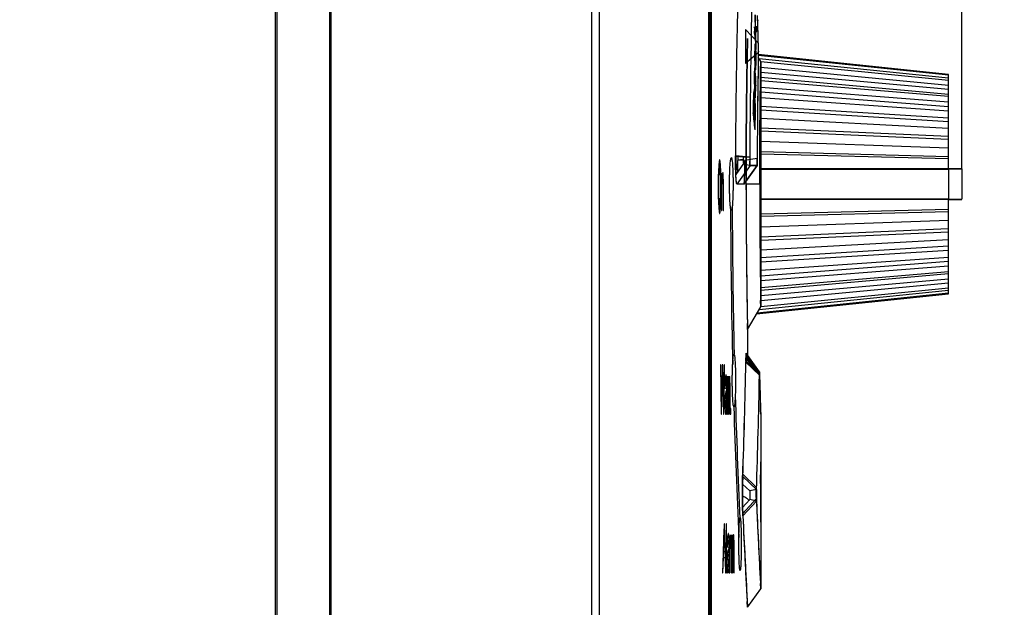
# Model space of a CAD drawing. Units: millimetres. Extents: x 0 to 841, y 0 to 594.
# Drawn here: x 367 to 386, y 182 to 193 of the extents above; entities that cross this region are included whole.
import ezdxf

# ---------------------------------------------------------------- set-up
doc = ezdxf.new("R2010")
doc.units = ezdxf.units.MM
doc.header["$LTSCALE"] = 46.255
doc.layers.get('0').update_dxf_attribs({"linetype": 'CONTINUOUS'})
for name, color, linetype in [('COSMETICS', 7, 'CONTINUOUS'), ('DRAFTS', 7, 'CONTINUOUS'), ('LAYERNOTE', 7, 'CONTINUOUS'), ('ROUNDS', 7, 'CONTINUOUS'), ('SURFACES', 7, 'CONTINUOUS')]:
    doc.layers.add(name, color=color, linetype=linetype)
doc.styles.get("Standard").update_dxf_attribs({"font": 'txt', "width": 0.8})
doc.dimstyles.new('DIMSTYLE_1', dxfattribs={"dimtxt": 3.5, "dimasz": 3.5, "dimexe": 0.18, "dimexo": 0.0625, "dimgap": 0.09, "dimtad": 1, "dimdsep": 46, "dimtxsty": 'STANDARD', "dimblk": '_FILLED', "dimblk1": '_FILLED', "dimblk2": '_FILLED', "dimcen": 0.09, "dimadec": 0, "dimazin": 0, "dimtol": 1, "dimtp": 0.01, "dimtm": 0.01, "dimtfac": 1, "dimtofl": 0, "dimtmove": 0, "dimatfit": 3, "dimldrblk": '_FILLED', "dimfxl": 1, "dimtolj": 1, "dimarcsym": 0})

# ---------------------------------------------------------------- blocks, each defined once
blk = doc.blocks.new('_FILLED')
at = {"color": 0, "linetype": 'BYBLOCK'}
blk.add_solid([(0, 0), (-1, 0.1429), (-1, -0.1429)], dxfattribs=at)
blk = doc.blocks.new('*D34')
at = {"color": 2, "linetype": 'CONTINUOUS'}
for p, q in [((263.932, 229.136), (423.116, 229.136)), ((422.116, 229.136), (422.116, 142.736)), ((422.116, 56.336), (422.116, 142.736)), ((374.24, 56.336), (423.116, 56.336))]:
    blk.add_line(p, q, dxfattribs=at)
at = {"color": 2, "linetype": 'CONTINUOUS', "xscale": 3.5, "yscale": 3.5, "zscale": 3.5}
for p, rotation in [((422.116, 229.136), 90), ((422.116, 56.336), 270)]:
    blk.add_blockref('_FILLED', p, dxfattribs=dict(at, rotation=rotation))
at = {"color": 2, "linetype": 'CONTINUOUS', "width": 0.8}
blk.add_text('345.6', height=3.5, rotation=90, dxfattribs=at).set_placement((421.241, 135.736))
blk = doc.blocks.new('*D36')
at = {"color": 2, "linetype": 'CONTINUOUS'}
for p, q in [((260.806, 228.988), (260.806, 251.545)), ((385.056, 190.221), (385.056, 251.545)), ((260.806, 250.545), (322.931, 250.545)), ((385.056, 250.545), (322.931, 250.545))]:
    blk.add_line(p, q, dxfattribs=at)
at = {"color": 2, "linetype": 'CONTINUOUS', "xscale": 3.5, "yscale": 3.5, "zscale": 3.5, "rotation": 180}
blk.add_blockref('_FILLED', (260.806, 250.545), dxfattribs=at)
at = {"color": 2, "linetype": 'CONTINUOUS', "xscale": 3.5, "yscale": 3.5, "zscale": 3.5}
blk.add_blockref('_FILLED', (385.056, 250.545), dxfattribs=at)
at = {"color": 2, "linetype": 'CONTINUOUS', "width": 0.8}
blk.add_text('248.5', height=3.5, dxfattribs=at).set_placement((315.931, 251.42))
blk = doc.blocks.new('*D37')
at = {"color": 2, "linetype": 'CONTINUOUS'}
for p, q in [((378.061, 216.386), (398.061, 216.386)), ((397.061, 216.386), (397.061, 153.886)), ((397.061, 91.386), (397.061, 153.886)), ((373.106, 91.386), (398.061, 91.386))]:
    blk.add_line(p, q, dxfattribs=at)
at = {"color": 2, "linetype": 'CONTINUOUS', "xscale": 3.5, "yscale": 3.5, "zscale": 3.5}
for p, rotation in [((397.061, 216.386), 90), ((397.061, 91.386), 270)]:
    blk.add_blockref('_FILLED', p, dxfattribs=dict(at, rotation=rotation))
at = {"color": 2, "linetype": 'CONTINUOUS', "width": 0.8}
blk.add_text('250', height=3.5, rotation=90, dxfattribs=at).set_placement((396.186, 149.686))
blk = doc.blocks.new('*D38')
at = {"color": 2, "linetype": 'CONTINUOUS'}
for p, q in [((378.061, 216.386), (410.88, 216.386)), ((409.88, 216.386), (409.88, 136.361)), ((409.88, 56.336), (409.88, 136.361)), ((374.377, 56.336), (410.88, 56.336))]:
    blk.add_line(p, q, dxfattribs=at)
at = {"color": 2, "linetype": 'CONTINUOUS', "xscale": 3.5, "yscale": 3.5, "zscale": 3.5}
for p, rotation in [((409.88, 216.386), 90), ((409.88, 56.336), 270)]:
    blk.add_blockref('_FILLED', p, dxfattribs=dict(at, rotation=rotation))
at = {"color": 2, "linetype": 'CONTINUOUS', "width": 0.8}
blk.add_text('320.1', height=3.5, rotation=90, dxfattribs=at).set_placement((409.005, 129.361))

msp = doc.modelspace()

# ---------------------------------------------------------------- linework, layer by layer
at = {"color": 7, "linetype": 'CONTINUOUS'}
for p, q in [((381.202, 192.914), (381.196, 193.124)), ((381.207, 192.71), (381.202, 192.914)), ((381.21, 192.607), (381.207, 192.71)), ((381.256, 192.255), (381.256, 187.619)), ((381.048, 190.446), (380.778, 190.469)), ((380.778, 190.456), (380.778, 190.469)), ((381.238, 190.419), (381.237, 190.285)), ((381.056, 190.286), (380.806, 189.936)), ((381.185, 190.286), (380.934, 189.936)), ((381.056, 190.286), (381.086, 190.286)), ((381.086, 190.286), (381.18, 190.286)), ((381.18, 190.286), (381.185, 190.286)), ((380.806, 189.936), (380.805, 189.936)), ((380.934, 189.936), (380.81, 189.936)), ((381.231, 186.322), (380.976, 186.568)), ((381.216, 186.363), (380.988, 186.63)), ((381.23, 186.366), (381.011, 186.622)), ((381.231, 186.341), (381.231, 186.322)), ((381.233, 186.366), (381.233, 186.367)), ((381.256, 185.59), (381.256, 185.586)), ((381.256, 185.589), (381.256, 182.287)), ((380.916, 184.408), (381.175, 184.163)), ((380.918, 183.666), (381.175, 183.94)), ((381.005, 181.948), (381.006, 181.936))]:
    msp.add_line(p, q, dxfattribs=at)
at = {"color": 9, "linetype": 'CONTINUOUS'}
msp.add_line((381.237, 189.936), (380.979, 189.936), dxfattribs=at)
at = {"color": 7, "linetype": 'CONTINUOUS'}
for centre, radius, start, end in [((520.737, 189.933), 139.96, 177.94319, 179.78083), ((521.261, 189.934), 140.214, 178.03682, 179.79085), ((521.595, 189.933), 140.407, 178.98702, 179.80189), ((236.245, 189.507), 144.76, 357.9813, 358.83641), ((389.073, 186.404), 8.098, 178.6028, 178.8404), ((236.235, 189.008), 145.021, 358.08523, 358.93876), ((393.784, 184.058), 12.873, 179.0728, 181.0426), ((387.785, 183.947), 6.874, 181.0242, 181.9932), ((385.255, 183.859), 4.342, 181.9929, 182.5457), ((521.47, 189.964), 140.693, 182.56567, 183.26607)]:
    msp.add_arc(centre, radius, start, end, dxfattribs=at)
for points, knots in [([(380.979, 189.936), (380.979, 190.026), (380.979, 190.206), (380.98, 190.558), (380.982, 190.978), (380.987, 191.447), (380.992, 191.857), (380.996, 192.154), (381, 192.353), (381.002, 192.487), (381.004, 192.605), (381.005, 192.658), (381.006, 192.692), (381.005, 192.659), (381.004, 192.606), (381.002, 192.489), (381, 192.355), (380.996, 192.155), (380.992, 191.857), (380.987, 191.446), (380.982, 190.976), (380.98, 190.486), (380.979, 190.156), (380.979, 189.998)], [0, 0, 0, 0, 0.049943, 0.099025, 0.194279, 0.281723, 0.35795, 0.420348, 0.445896, 0.467266, 0.496368, 0.503374, 0.505732, 0.507957, 0.514857, 0.54383, 0.565222, 0.59085, 0.653486, 0.729987, 0.817671, 0.912931, 1, 1, 1, 1]), ([(381.21, 192.416), (381.211, 192.426), (381.211, 192.447), (381.211, 192.48), (381.211, 192.514), (381.211, 192.548), (381.211, 192.578), (381.21, 192.598), (381.21, 192.607)], [0, 0, 0, 0, 0.158773, 0.334695, 0.515531, 0.692614, 0.857542, 1, 1, 1, 1]), ([(381.237, 189.936), (381.237, 190.087), (381.237, 190.384), (381.239, 190.815), (381.242, 191.211), (381.246, 191.557), (381.249, 191.807), (381.251, 191.975), (381.253, 192.088), (381.255, 192.188), (381.255, 192.233), (381.256, 192.261), (381.255, 192.234), (381.255, 192.21), (381.254, 192.15), (381.253, 192.075), (381.252, 191.977), (381.249, 191.809), (381.246, 191.557), (381.242, 191.211), (381.239, 190.814), (381.238, 190.499), (381.237, 190.32), (381.237, 190.285)], [0, 0, 0, 0, 0.105945, 0.207878, 0.301372, 0.382761, 0.449353, 0.476703, 0.499622, 0.530871, 0.538279, 0.54078, 0.543082, 0.55032, 0.563113, 0.58132, 0.604249, 0.6317, 0.698601, 0.780343, 0.874173, 0.976166, 1, 1, 1, 1]), ([(381.256, 192.256), (381.256, 192.256), (381.255, 192.234), (381.255, 192.21), (381.254, 192.15), (381.253, 192.076), (381.252, 191.977), (381.249, 191.809), (381.246, 191.557), (381.242, 191.211), (381.239, 190.824), (381.238, 190.554), (381.238, 190.419)], [0, 0, 0, 0, 0.005376, 0.022282, 0.05216, 0.094683, 0.148232, 0.212344, 0.36859, 0.5595, 0.778638, 1, 1, 1, 1]), ([(380.784, 190.12), (380.783, 190.141), (380.782, 190.184), (380.78, 190.251), (380.779, 190.322), (380.778, 190.391), (380.778, 190.435), (380.778, 190.456)], [0, 0, 0, 0, 0.183591, 0.386924, 0.599972, 0.819455, 1, 1, 1, 1]), ([(381.048, 190.446), (381.048, 190.433), (381.048, 190.408), (381.049, 190.373), (381.05, 190.346), (381.051, 190.326), (381.052, 190.311), (381.052, 190.3), (381.053, 190.293)], [0, 0, 0, 0, 0.24829, 0.481804, 0.69238, 0.786043, 0.87031, 1, 1, 1, 1]), ([(381.185, 190.286), (381.185, 190.287), (381.186, 190.291), (381.187, 190.299), (381.187, 190.312), (381.188, 190.336), (381.189, 190.372), (381.189, 190.402), (381.189, 190.419)], [0, 0, 0, 0, 0.030081, 0.09311, 0.190474, 0.315564, 0.624055, 1, 1, 1, 1]), ([(381.053, 190.293), (381.054, 190.292), (381.054, 190.289), (381.055, 190.286), (381.056, 190.286)], [0, 0, 0, 0, 0.668568, 1, 1, 1, 1]), ([(380.805, 189.936), (380.803, 189.936), (380.8, 189.945), (380.798, 189.954), (380.796, 189.969), (380.793, 189.989), (380.79, 190.022), (380.787, 190.067), (380.785, 190.101), (380.784, 190.12), (380.784, 190.12)], [0, 0, 0, 0, 0.031725, 0.116958, 0.180255, 0.257531, 0.453091, 0.699372, 0.992982, 1, 1, 1, 1]), ([(380.979, 189.936), (380.979, 189.757), (380.98, 189.406), (380.982, 188.896), (380.987, 188.426), (380.992, 188.016), (380.996, 187.718), (381, 187.518), (381.002, 187.384), (381.004, 187.266), (381.005, 187.213), (381.006, 187.186), (381.006, 187.186)], [0, 0, 0, 0, 0.195021, 0.383114, 0.556134, 0.707159, 0.830855, 0.881508, 0.923876, 0.98155, 0.99541, 1, 1, 1, 1]), ([(381.237, 189.936), (381.237, 189.785), (381.237, 189.488), (381.239, 189.058), (381.242, 188.662), (381.246, 188.316), (381.249, 188.065), (381.251, 187.897), (381.253, 187.783), (381.255, 187.683), (381.255, 187.638), (381.256, 187.616), (381.256, 187.616)], [0, 0, 0, 0, 0.195034, 0.383256, 0.556293, 0.707139, 0.830627, 0.881348, 0.92385, 0.981773, 0.995473, 1, 1, 1, 1]), ([(380.983, 186.717), (380.982, 186.718), (380.982, 186.711), (380.981, 186.706), (380.98, 186.697), (380.98, 186.688), (380.979, 186.675), (380.978, 186.656), (380.977, 186.63), (380.977, 186.611), (380.977, 186.601)], [0, 0, 0, 0, 0.027652, 0.09215, 0.182803, 0.254408, 0.334044, 0.517988, 0.740075, 1, 1, 1, 1]), ([(380.988, 186.63), (380.988, 186.638), (380.987, 186.652), (380.987, 186.672), (380.986, 186.687), (380.985, 186.699), (380.984, 186.708), (380.984, 186.713), (380.983, 186.717), (380.983, 186.717)], [0, 0, 0, 0, 0.266925, 0.490363, 0.670048, 0.807948, 0.906645, 0.968929, 1, 1, 1, 1]), ([(381.233, 186.367), (381.233, 186.367), (381.232, 186.366), (381.232, 186.363), (381.232, 186.356), (381.232, 186.348), (381.231, 186.342), (381.231, 186.341)], [0, 0, 0, 0, 0.024954, 0.129875, 0.309461, 0.876906, 1, 1, 1, 1]), ([(381.234, 186.341), (381.234, 186.344), (381.234, 186.35), (381.234, 186.357), (381.234, 186.362), (381.233, 186.364), (381.233, 186.366)], [0, 0, 0, 0, 0.368487, 0.65777, 0.867657, 1, 1, 1, 1]), ([(381.256, 185.59), (381.256, 185.587), (381.256, 185.579), (381.252, 185.719), (381.248, 185.844), (381.241, 186.086), (381.237, 186.245), (381.235, 186.322)], [0, 0, 0, 0, 0.019776, 0.10677, 0.352731, 0.688187, 1, 1, 1, 1]), ([(380.916, 184.408), (380.915, 184.391), (380.914, 184.355), (380.913, 184.308), (380.913, 184.278), (380.912, 184.266)], [0, 0, 0, 0, 0.353285, 0.760966, 1, 1, 1, 1]), ([(381.175, 184.163), (381.175, 184.152), (381.174, 184.13), (381.174, 184.095), (381.173, 184.057), (381.174, 184.018), (381.174, 183.978), (381.175, 183.953), (381.175, 183.94)], [0, 0, 0, 0, 0.138204, 0.297927, 0.470695, 0.651783, 0.831688, 1, 1, 1, 1]), ([(381.175, 183.94), (381.183, 183.753), (381.196, 183.468), (381.214, 183.101), (381.23, 182.766), (381.24, 182.573), (381.256, 182.287), (381.256, 182.286), (381.256, 182.286)], [0, 0, 0, 0, 0.339091, 0.512112, 0.672851, 0.91414, 0.998285, 1, 1, 1, 1])]:
    msp.add_open_spline(points, degree=3, knots=knots, dxfattribs=at)
msp.add_open_spline([(381.233, 186.388), (381.233, 186.39), (381.234, 186.377), (381.234, 186.367)], degree=3, dxfattribs=at)
at = {"layer": 'COSMETICS', "color": 40, "linetype": 'CONTINUOUS'}
for p, q in [((381.198, 193.043), (381.198, 193.03)), ((381.21, 192.607), (381.21, 192.581)), ((381.211, 192.448), (381.21, 192.416)), ((381.21, 192.416), (381.204, 192.003)), ((381.204, 192.003), (381.202, 191.859)), ((381.2, 191.714), (381.198, 191.57)), ((381.202, 191.859), (381.2, 191.714)), ((381.198, 191.57), (381.196, 191.427)), ((381.196, 191.427), (381.195, 191.298)), ((381.194, 191.171), (381.192, 190.945)), ((381.195, 191.298), (381.194, 191.171)), ((381.192, 190.945), (381.191, 190.765)), ((381.191, 190.765), (381.189, 190.419)), ((380.478, 190.393), (380.471, 190.366)), ((380.482, 190.393), (380.478, 190.393)), ((380.489, 190.366), (380.482, 190.393)), ((380.778, 190.456), (380.778, 190.469)), ((381.189, 190.419), (381.189, 190.368)), ((381.237, 190.388), (381.238, 190.477)), ((381.237, 190.208), (381.237, 190.388)), ((380.462, 190.287), (380.456, 190.18)), ((380.471, 190.366), (380.462, 190.287)), ((380.469, 190.233), (380.463, 190.154)), ((380.478, 190.287), (380.469, 190.233)), ((380.482, 190.287), (380.478, 190.287)), ((380.491, 190.233), (380.482, 190.287)), ((380.498, 190.287), (380.489, 190.366)), ((380.496, 190.154), (380.491, 190.233)), ((380.503, 190.18), (380.498, 190.287)), ((381.185, 190.286), (381.06, 190.286)), ((381.189, 190.368), (381.188, 190.327)), ((381.237, 189.936), (381.237, 190.208)), ((380.452, 190.074), (380.45, 189.914)), ((380.456, 190.18), (380.452, 190.074)), ((380.46, 190.047), (380.458, 189.941)), ((380.463, 190.154), (380.46, 190.047)), ((380.5, 190.047), (380.496, 190.154)), ((380.501, 189.941), (380.5, 190.047)), ((380.507, 190.074), (380.503, 190.18)), ((380.508, 189.914), (380.507, 190.074)), ((380.522, 190.127), (380.515, 190.127)), ((380.515, 190.127), (380.515, 189.436)), ((380.522, 190.021), (380.522, 190.127)), ((380.528, 190.1), (380.522, 190.021)), ((380.526, 189.967), (380.533, 190.047)), ((380.531, 190.127), (380.528, 190.1)), ((380.536, 190.154), (380.531, 190.127)), ((380.533, 190.047), (380.54, 190.047)), ((380.543, 190.127), (380.536, 190.154)), ((380.54, 190.047), (380.545, 189.967)), ((380.548, 190.074), (380.543, 190.127)), ((380.551, 189.994), (380.548, 190.074)), ((380.45, 189.914), (380.45, 189.861)), ((380.45, 189.861), (380.452, 189.701)), ((380.458, 189.941), (380.458, 189.834)), ((380.458, 189.834), (380.46, 189.728)), ((380.5, 189.728), (380.501, 189.834)), ((380.501, 189.834), (380.501, 189.941)), ((380.507, 189.701), (380.508, 189.861)), ((380.508, 189.861), (380.508, 189.914)), ((380.522, 189.888), (380.526, 189.967)), ((380.522, 189.436), (380.522, 189.888)), ((380.545, 189.967), (380.545, 189.436)), ((380.551, 189.436), (380.551, 189.994)), ((380.806, 189.936), (380.805, 189.936)), ((380.934, 189.936), (380.81, 189.936)), ((380.936, 189.937), (380.934, 189.936)), ((380.979, 189.827), (380.979, 189.998)), ((380.452, 189.701), (380.456, 189.595)), ((380.46, 189.728), (380.463, 189.622)), ((380.496, 189.622), (380.5, 189.728)), ((380.503, 189.595), (380.507, 189.701)), ((380.456, 189.595), (380.462, 189.489)), ((380.462, 189.489), (380.471, 189.409)), ((380.463, 189.622), (380.469, 189.542)), ((380.469, 189.542), (380.473, 189.515)), ((380.473, 189.515), (380.478, 189.489)), ((380.478, 189.489), (380.482, 189.489)), ((380.482, 189.489), (380.487, 189.515)), ((380.487, 189.515), (380.491, 189.542)), ((380.489, 189.409), (380.498, 189.489)), ((380.491, 189.542), (380.496, 189.622)), ((380.498, 189.489), (380.503, 189.595)), ((380.471, 189.409), (380.478, 189.382)), ((380.478, 189.382), (380.482, 189.382)), ((380.482, 189.382), (380.489, 189.409)), ((380.515, 189.436), (380.522, 189.436)), ((380.545, 189.436), (380.551, 189.436)), ((381.256, 187.616), (381.254, 187.738)), ((381.006, 187.186), (381.004, 187.303)), ((380.5, 186.516), (380.492, 186.516)), ((380.492, 186.516), (380.51, 185.586)), ((380.514, 185.719), (380.5, 186.516)), ((380.529, 186.516), (380.514, 185.719)), ((380.538, 186.516), (380.529, 186.516)), ((380.555, 185.719), (380.538, 186.516)), ((380.566, 186.516), (380.555, 185.719)), ((380.556, 185.586), (380.573, 186.516)), ((380.573, 186.516), (380.566, 186.516)), ((380.976, 186.568), (380.977, 186.602)), ((380.977, 186.602), (380.978, 186.632)), ((380.978, 186.632), (380.978, 186.658)), ((380.517, 185.586), (380.534, 186.41)), ((380.534, 186.41), (380.55, 185.586)), ((380.591, 186.304), (380.588, 186.277)), ((380.597, 186.33), (380.591, 186.304)), ((380.602, 186.33), (380.597, 186.33)), ((380.607, 186.304), (380.602, 186.33)), ((380.612, 186.224), (380.607, 186.304)), ((380.633, 186.304), (380.629, 186.277)), ((380.641, 186.25), (380.633, 186.304)), ((380.663, 186.304), (380.659, 186.277)), ((380.669, 186.277), (380.663, 186.304)), ((381.231, 186.322), (381.232, 186.345)), ((381.234, 186.362), (381.233, 186.381)), ((381.234, 186.341), (381.24, 186.134)), ((380.583, 186.197), (380.58, 186.091)), ((380.588, 186.277), (380.583, 186.197)), ((380.586, 186.064), (380.591, 186.171)), ((380.591, 186.171), (380.597, 186.197)), ((380.597, 186.197), (380.602, 186.197)), ((380.602, 186.197), (380.605, 186.171)), ((380.605, 186.171), (380.607, 186.064)), ((380.613, 186.144), (380.612, 186.224)), ((380.613, 185.692), (380.613, 186.144)), ((380.624, 186.277), (380.619, 186.277)), ((380.619, 186.277), (380.619, 185.586)), ((380.624, 186.197), (380.624, 186.277)), ((380.629, 186.277), (380.624, 186.197)), ((380.626, 185.958), (380.627, 186.117)), ((380.627, 186.117), (380.63, 186.171)), ((380.63, 186.171), (380.633, 186.197)), ((380.633, 186.197), (380.638, 186.144)), ((380.638, 186.144), (380.641, 186.25)), ((380.651, 186.277), (380.645, 186.277)), ((380.645, 186.277), (380.645, 185.586)), ((380.651, 186.171), (380.651, 186.277)), ((380.656, 186.25), (380.651, 186.171)), ((380.651, 186.038), (380.654, 186.117)), ((380.654, 186.117), (380.66, 186.197)), ((380.659, 186.277), (380.656, 186.25)), ((380.66, 186.197), (380.666, 186.197)), ((380.666, 186.197), (380.67, 186.117)), ((380.673, 186.224), (380.669, 186.277)), ((380.67, 186.117), (380.67, 185.586)), ((380.676, 186.144), (380.673, 186.224)), ((380.676, 185.586), (380.676, 186.144)), ((381.24, 186.134), (381.245, 185.943)), ((380.58, 186.091), (380.586, 186.064)), ((380.583, 185.931), (380.58, 185.878)), ((380.588, 185.984), (380.583, 185.931)), ((380.594, 186.011), (380.588, 185.984)), ((380.607, 186.038), (380.594, 186.011)), ((380.594, 185.905), (380.607, 185.931)), ((380.607, 186.064), (380.607, 186.038)), ((380.607, 185.931), (380.607, 185.905)), ((380.626, 185.586), (380.626, 185.958)), ((380.651, 185.586), (380.651, 186.038)), ((381.245, 185.943), (381.254, 185.659)), ((380.58, 185.878), (380.578, 185.798)), ((380.578, 185.798), (380.58, 185.719)), ((380.584, 185.798), (380.586, 185.851)), ((380.586, 185.719), (380.584, 185.798)), ((380.586, 185.851), (380.589, 185.878)), ((380.589, 185.878), (380.594, 185.905)), ((380.605, 185.798), (380.601, 185.719)), ((380.607, 185.905), (380.605, 185.798)), ((380.51, 185.586), (380.517, 185.586)), ((380.55, 185.586), (380.556, 185.586)), ((380.58, 185.719), (380.583, 185.639)), ((380.583, 185.639), (380.588, 185.586)), ((380.593, 185.692), (380.586, 185.719)), ((380.588, 185.586), (380.593, 185.586)), ((380.601, 185.719), (380.593, 185.692)), ((380.593, 185.586), (380.601, 185.612)), ((380.601, 185.612), (380.607, 185.665)), ((380.607, 185.665), (380.608, 185.586)), ((380.608, 185.586), (380.615, 185.586)), ((380.615, 185.586), (380.613, 185.692)), ((380.619, 185.586), (380.626, 185.586)), ((380.645, 185.586), (380.651, 185.586)), ((380.67, 185.586), (380.676, 185.586)), ((380.689, 185.692), (380.683, 185.692)), ((380.683, 185.692), (380.683, 185.586)), ((380.683, 185.586), (380.689, 185.586)), ((380.689, 185.586), (380.689, 185.692)), ((381.254, 185.659), (381.256, 185.586)), ((380.912, 184.266), (380.913, 184.299)), ((380.913, 184.299), (380.914, 184.358)), ((380.914, 184.358), (380.916, 184.408)), ((380.914, 183.786), (380.913, 183.824)), ((380.916, 183.721), (380.914, 183.786)), ((380.918, 183.666), (380.916, 183.721)), ((380.562, 183.516), (380.533, 182.586)), ((380.571, 183.516), (380.562, 183.516)), ((380.597, 182.586), (380.571, 183.516)), ((380.611, 183.516), (380.603, 183.516)), ((380.603, 183.516), (380.603, 182.586)), ((380.611, 182.586), (380.611, 183.516)), ((380.554, 182.984), (380.566, 183.41)), ((380.566, 183.41), (380.577, 182.984)), ((380.64, 183.33), (380.632, 183.304)), ((380.645, 183.33), (380.64, 183.33)), ((380.651, 183.304), (380.645, 183.33)), ((380.622, 183.197), (380.619, 183.091)), ((380.628, 183.277), (380.622, 183.197)), ((380.626, 183.064), (380.632, 183.171)), ((380.632, 183.304), (380.628, 183.277)), ((380.632, 183.171), (380.64, 183.197)), ((380.64, 183.197), (380.645, 183.197)), ((380.645, 183.197), (380.649, 183.171)), ((380.649, 183.171), (380.651, 183.064)), ((380.656, 183.224), (380.651, 183.304)), ((380.658, 183.144), (380.656, 183.224)), ((380.658, 182.692), (380.658, 183.144)), ((380.671, 183.277), (380.666, 183.277)), ((380.666, 183.277), (380.666, 182.586)), ((380.671, 183.197), (380.671, 183.277)), ((380.676, 183.277), (380.671, 183.197)), ((380.675, 183.117), (380.678, 183.171)), ((380.682, 183.304), (380.676, 183.277)), ((380.678, 183.171), (380.682, 183.197)), ((380.691, 183.25), (380.682, 183.304)), ((380.682, 183.197), (380.687, 183.144)), ((380.687, 183.144), (380.691, 183.25)), ((380.703, 183.277), (380.696, 183.277)), ((380.696, 183.277), (380.696, 182.586)), ((380.703, 183.197), (380.703, 183.277)), ((380.708, 183.277), (380.703, 183.197)), ((380.704, 183.091), (380.708, 183.171)), ((380.715, 183.304), (380.708, 183.277)), ((380.708, 183.171), (380.713, 183.197)), ((380.713, 183.197), (380.718, 183.171)), ((380.721, 183.277), (380.715, 183.304)), ((380.718, 183.171), (380.72, 183.144)), ((380.72, 183.144), (380.721, 183.038)), ((380.726, 183.171), (380.721, 183.277)), ((380.728, 183.224), (380.726, 183.171)), ((380.731, 183.277), (380.728, 183.224)), ((380.728, 183.064), (380.731, 183.144)), ((380.738, 183.304), (380.731, 183.277)), ((380.731, 183.144), (380.734, 183.197)), ((380.734, 183.197), (380.739, 183.197)), ((380.744, 183.304), (380.738, 183.304)), ((380.739, 183.197), (380.742, 183.171)), ((380.742, 183.171), (380.746, 183.117)), ((380.749, 183.25), (380.744, 183.304)), ((380.752, 183.171), (380.749, 183.25)), ((380.752, 182.586), (380.752, 183.171)), ((380.577, 182.984), (380.554, 182.984)), ((380.619, 183.091), (380.626, 183.064)), ((380.628, 182.984), (380.622, 182.931)), ((380.636, 183.011), (380.628, 182.984)), ((380.651, 183.038), (380.636, 183.011)), ((380.651, 183.064), (380.651, 183.038)), ((380.673, 182.958), (380.675, 183.117)), ((380.673, 182.586), (380.673, 182.958)), ((380.703, 182.958), (380.704, 183.091)), ((380.703, 182.586), (380.703, 182.958)), ((380.721, 183.038), (380.721, 182.586)), ((380.728, 182.586), (380.728, 183.064)), ((380.746, 183.117), (380.746, 182.586)), ((380.541, 182.586), (380.55, 182.878)), ((380.55, 182.878), (380.581, 182.878)), ((380.581, 182.878), (380.589, 182.586)), ((380.619, 182.878), (380.617, 182.798)), ((380.617, 182.798), (380.619, 182.719)), ((380.622, 182.931), (380.619, 182.878)), ((380.624, 182.798), (380.626, 182.851)), ((380.626, 182.719), (380.624, 182.798)), ((380.626, 182.851), (380.63, 182.878)), ((380.63, 182.878), (380.636, 182.905)), ((380.636, 182.905), (380.651, 182.931)), ((380.649, 182.798), (380.643, 182.719)), ((380.651, 182.905), (380.649, 182.798)), ((380.651, 182.931), (380.651, 182.905)), ((380.533, 182.586), (380.541, 182.586)), ((380.589, 182.586), (380.597, 182.586)), ((380.603, 182.586), (380.611, 182.586)), ((380.619, 182.719), (380.622, 182.639)), ((380.622, 182.639), (380.628, 182.586)), ((380.634, 182.692), (380.626, 182.719)), ((380.628, 182.586), (380.634, 182.586)), ((380.643, 182.719), (380.634, 182.692)), ((380.634, 182.586), (380.643, 182.612)), ((380.643, 182.612), (380.651, 182.665)), ((380.651, 182.665), (380.653, 182.586)), ((380.653, 182.586), (380.66, 182.586)), ((380.66, 182.586), (380.658, 182.692)), ((380.666, 182.586), (380.673, 182.586)), ((380.696, 182.586), (380.703, 182.586)), ((380.721, 182.586), (380.728, 182.586)), ((380.746, 182.586), (380.752, 182.586)), ((381.256, 182.286), (381.25, 182.388)), ((381.006, 181.936), (381, 182.043))]:
    msp.add_line(p, q, dxfattribs=at)
at = {"layer": 'COSMETICS', "color": 7, "linetype": 'CONTINUOUS'}
msp.add_line((381.006, 187.186), (381.006, 186.609), dxfattribs=at)
at = {"layer": 'COSMETICS', "color": 40, "linetype": 'CONTINUOUS'}
for centre, radius, start, end in [((520.737, 189.933), 139.96, 177.94315, 179.7808), ((521.261, 189.934), 140.214, 178.03681, 179.79084), ((241.006, 189.016), 140.25, 1.46714, 1.64), ((376.271, 192.505), 4.94, 0.103, 0.8781), ((375.539, 192.501), 5.672, 359.4614, 0.1351), ((521.496, 189.935), 140.26, 179.10068, 179.77882), ((389.318, 190.435), 8.54, 179.8618, 180.7726), ((383.663, 190.435), 2.615, 179.774, 181.2751), ((521.014, 189.936), 140.035, 180.04465, 181.07735), ((521.506, 189.936), 140.269, 180.00007, 180.89768), ((520.436, 189.936), 139.752, 180.18006, 181.39753), ((520.494, 189.936), 139.778, 180.1752, 181.31934), ((236.24, 189.508), 144.766, 357.98132, 358.83639), ((236.231, 189.008), 145.025, 358.08524, 358.93874), ((520.98, 189.949), 140.263, 181.63955, 182.58847), ((520.976, 189.951), 140.293, 181.72653, 182.73593), ((393.805, 184.058), 12.894, 179.0746, 181.042), ((522.067, 189.967), 141.021, 182.4494, 183.08084), ((521.621, 189.971), 140.844, 182.56604, 183.22688)]:
    msp.add_arc(centre, radius, start, end, dxfattribs=at)
for points, knots in [([(380.666, 189.936), (380.666, 189.962), (380.666, 190.014), (380.667, 190.089), (380.67, 190.163), (380.672, 190.23), (380.676, 190.29), (380.68, 190.341), (380.685, 190.383), (380.691, 190.423), (380.7, 190.444), (380.71, 190.419), (380.718, 190.358), (380.723, 190.29), (380.726, 190.23), (380.729, 190.162), (380.731, 190.089), (380.732, 190.014), (380.732, 189.962), (380.732, 189.936)], [0, 0, 0, 0, 0.05, 0.1, 0.15, 0.2, 0.25, 0.3, 0.35, 0.4, 0.5, 0.6, 0.7, 0.75, 0.8, 0.85, 0.9, 0.95, 1, 1, 1, 1]), ([(380.784, 190.12), (380.784, 190.138), (380.782, 190.184), (380.78, 190.252), (380.779, 190.302), (380.779, 190.32)], [0, 0, 0, 0, 0.300786, 0.756743, 1, 1, 1, 1]), ([(381.056, 190.286), (381.055, 190.286), (381.054, 190.288), (381.053, 190.297), (381.051, 190.312), (381.05, 190.332), (381.049, 190.355), (381.049, 190.37), (381.049, 190.377)], [0, 0, 0, 0, 0.175, 0.35, 0.525, 0.7, 0.875, 1, 1, 1, 1]), ([(381.186, 190.298), (381.186, 190.297), (381.186, 190.293), (381.185, 190.287), (381.185, 190.286), (381.185, 190.286)], [0, 0, 0, 0, 0.101835, 0.550917, 1, 1, 1, 1]), ([(381.188, 190.327), (381.188, 190.326), (381.188, 190.319), (381.187, 190.308), (381.187, 190.301), (381.186, 190.298)], [0, 0, 0, 0, 0.100612, 0.607813, 1, 1, 1, 1]), ([(380.798, 189.956), (380.797, 189.962), (380.794, 189.98), (380.79, 190.024), (380.787, 190.077), (380.785, 190.111), (380.784, 190.12)], [0, 0, 0, 0, 0.206347, 0.545469, 0.884591, 1, 1, 1, 1]), ([(380.732, 189.936), (380.732, 189.909), (380.732, 189.857), (380.731, 189.782), (380.729, 189.708), (380.726, 189.641), (380.723, 189.581), (380.719, 189.53), (380.715, 189.488), (380.709, 189.448), (380.7, 189.427), (380.689, 189.452), (380.681, 189.513), (380.676, 189.581), (380.672, 189.641), (380.67, 189.709), (380.667, 189.782), (380.666, 189.857), (380.666, 189.909), (380.666, 189.936)], [0, 0, 0, 0, 0.05, 0.1, 0.15, 0.2, 0.25, 0.3, 0.35, 0.4, 0.5, 0.6, 0.7, 0.75, 0.8, 0.85, 0.9, 0.95, 1, 1, 1, 1]), ([(380.805, 189.936), (380.804, 189.936), (380.801, 189.941), (380.799, 189.952), (380.798, 189.956)], [0, 0, 0, 0, 0.699146, 1, 1, 1, 1]), ([(380.718, 186.222), (380.718, 186.249), (380.718, 186.3), (380.72, 186.376), (380.721, 186.449), (380.724, 186.517), (380.727, 186.576), (380.731, 186.628), (380.735, 186.669), (380.741, 186.71), (380.749, 186.73), (380.759, 186.705), (380.766, 186.645), (380.77, 186.577), (380.773, 186.516), (380.776, 186.449), (380.777, 186.376), (380.778, 186.3), (380.779, 186.249), (380.779, 186.222)], [0, 0, 0, 0, 0.05, 0.1, 0.15, 0.2, 0.25, 0.3, 0.35, 0.4, 0.5, 0.6, 0.7, 0.75, 0.8, 0.85, 0.9, 0.95, 1, 1, 1, 1]), ([(380.978, 186.658), (380.979, 186.662), (380.979, 186.678), (380.98, 186.701), (380.982, 186.714), (380.982, 186.716), (380.983, 186.717)], [0, 0, 0, 0, 0.102344, 0.492502, 0.88266, 1, 1, 1, 1]), ([(380.983, 186.717), (380.983, 186.718), (380.984, 186.717), (380.985, 186.704), (380.987, 186.675), (380.987, 186.647), (380.988, 186.63)], [0, 0, 0, 0, 0.189025, 0.45935, 0.729675, 1, 1, 1, 1]), ([(381.233, 186.381), (381.233, 186.384), (381.233, 186.388), (381.232, 186.389), (381.232, 186.389)], [0, 0, 0, 0, 0.521054, 1, 1, 1, 1]), ([(381.232, 186.345), (381.232, 186.351), (381.232, 186.36), (381.233, 186.366), (381.233, 186.367), (381.233, 186.367)], [0, 0, 0, 0, 0.423503, 0.852086, 1, 1, 1, 1]), ([(380.779, 186.222), (380.779, 186.195), (380.778, 186.144), (380.777, 186.068), (380.776, 185.995), (380.773, 185.927), (380.77, 185.868), (380.767, 185.816), (380.763, 185.775), (380.757, 185.734), (380.749, 185.714), (380.74, 185.739), (380.732, 185.799), (380.727, 185.868), (380.724, 185.928), (380.721, 185.995), (380.72, 186.068), (380.718, 186.144), (380.718, 186.195), (380.718, 186.222)], [0, 0, 0, 0, 0.05, 0.1, 0.15, 0.2, 0.25, 0.3, 0.35, 0.4, 0.5, 0.6, 0.7, 0.75, 0.8, 0.85, 0.9, 0.95, 1, 1, 1, 1]), ([(380.842, 183.133), (380.842, 183.16), (380.842, 183.212), (380.843, 183.287), (380.845, 183.361), (380.847, 183.428), (380.849, 183.488), (380.852, 183.539), (380.855, 183.581), (380.86, 183.621), (380.865, 183.642), (380.872, 183.617), (380.878, 183.556), (380.881, 183.488), (380.883, 183.428), (380.885, 183.36), (380.886, 183.287), (380.887, 183.212), (380.887, 183.16), (380.887, 183.133)], [0, 0, 0, 0, 0.05, 0.1, 0.15, 0.2, 0.25, 0.3, 0.35, 0.4, 0.5, 0.6, 0.7, 0.75, 0.8, 0.85, 0.9, 0.95, 1, 1, 1, 1]), ([(380.887, 183.133), (380.887, 183.107), (380.887, 183.055), (380.886, 182.979), (380.885, 182.906), (380.883, 182.839), (380.881, 182.779), (380.878, 182.728), (380.876, 182.686), (380.871, 182.646), (380.866, 182.625), (380.858, 182.65), (380.853, 182.71), (380.849, 182.779), (380.847, 182.839), (380.845, 182.906), (380.843, 182.979), (380.842, 183.055), (380.842, 183.107), (380.842, 183.133)], [0, 0, 0, 0, 0.05, 0.1, 0.15, 0.2, 0.25, 0.3, 0.35, 0.4, 0.5, 0.6, 0.7, 0.75, 0.8, 0.85, 0.9, 0.95, 1, 1, 1, 1])]:
    msp.add_open_spline(points, degree=3, knots=knots, dxfattribs=at)
msp.add_open_spline([(381.175, 183.94), (381.175, 183.947), (381.175, 183.962), (381.174, 183.988), (381.174, 184.017), (381.173, 184.048), (381.173, 184.08), (381.174, 184.111), (381.174, 184.138), (381.175, 184.155), (381.175, 184.163)], degree=3, dxfattribs=at)
at = {"layer": 'DRAFTS', "color": 7, "linetype": 'CONTINUOUS'}
for p, q in [((372.106, 216.386), (372.106, 91.386)), ((373.106, 216.386), (373.106, 91.386)), ((384.806, 191.992), (381.205, 192.366)), ((384.806, 192.009), (381.207, 192.387)), ((381.223, 192.312), (384.806, 191.947)), ((384.806, 191.896), (381.255, 192.247)), ((381.256, 192.145), (384.806, 191.807)), ((384.806, 191.724), (381.256, 192.044)), ((384.806, 191.63), (381.256, 191.949)), ((381.256, 191.896), (384.806, 191.596)), ((384.806, 190.229), (384.806, 192.009)), ((384.806, 191.484), (381.256, 191.76)), ((384.806, 191.398), (381.256, 191.674)), ((381.256, 191.571), (384.806, 191.32)), ((384.806, 191.184), (381.256, 191.405)), ((384.806, 191.111), (381.256, 191.333)), ((381.256, 191.184), (384.806, 190.992)), ((384.806, 190.836), (381.256, 190.995)), ((384.806, 190.778), (381.256, 190.937)), ((381.256, 190.749), (384.806, 190.623)), ((384.806, 190.453), (381.256, 190.544)), ((384.806, 190.413), (381.256, 190.503)), ((381.256, 190.229), (384.806, 190.229)), ((381.256, 190.22), (384.806, 190.22)), ((385.056, 190.227), (384.806, 190.229)), ((384.806, 190.22), (384.889, 190.221)), ((384.806, 190.22), (384.806, 189.651)), ((384.889, 190.221), (385.056, 190.221)), ((385.056, 190.221), (385.056, 189.651)), ((384.806, 189.651), (381.256, 189.651)), ((384.806, 189.643), (381.256, 189.643)), ((384.806, 189.651), (384.889, 189.651)), ((384.806, 189.643), (385.056, 189.645)), ((384.806, 188.276), (384.806, 189.643)), ((384.889, 189.651), (384.973, 189.651)), ((384.973, 189.651), (385.056, 189.651)), ((384.806, 189.458), (381.256, 189.368)), ((381.256, 189.328), (384.806, 189.418)), ((384.806, 189.249), (381.256, 189.122)), ((384.806, 189.093), (381.256, 188.934)), ((381.256, 188.877), (384.806, 189.036)), ((384.806, 188.879), (381.256, 188.687)), ((384.806, 188.76), (381.256, 188.539)), ((381.256, 188.466), (384.806, 188.688)), ((384.806, 188.551), (381.256, 188.3)), ((384.806, 188.473), (381.256, 188.197)), ((381.256, 188.112), (384.806, 188.388)), ((384.806, 188.276), (381.256, 187.975)), ((384.806, 188.242), (381.256, 187.922)), ((384.806, 187.862), (384.806, 188.275)), ((381.255, 187.624), (384.806, 187.976)), ((381.256, 187.828), (384.806, 188.147)), ((384.806, 188.064), (381.256, 187.726)), ((381.178, 187.481), (384.806, 187.862)), ((381.191, 187.503), (384.806, 187.879)), ((384.806, 187.924), (381.223, 187.559))]:
    msp.add_line(p, q, dxfattribs=at)
for centre, radius, start, end in [((368.196, 190.62), 12.599, 358.6261, 359.0095), ((368.419, 190.613), 12.376, 359.0224, 359.2642)]:
    msp.add_arc(centre, radius, start, end, dxfattribs=at)
msp.add_open_spline([(380.791, 190.318), (380.791, 190.293), (380.79, 190.249), (380.787, 190.192), (380.786, 190.155), (380.784, 190.142), (380.784, 190.141)], degree=3, knots=[0, 0, 0, 0, 0.412237, 0.746448, 0.993658, 1, 1, 1, 1], dxfattribs=at)
at = {"layer": 'LAYERNOTE', "color": 40, "linetype": 'CONTINUOUS'}
for p, q in [((381.151, 193.138), (381.15, 193.041)), ((381.15, 193.041), (381.157, 192.725)), ((381.158, 192.852), (381.151, 193.138)), ((381.138, 192.907), (381.137, 192.829)), ((381.174, 192.824), (381.175, 192.922)), ((381.162, 192.68), (381.159, 192.794)), ((381.171, 192.589), (381.162, 192.68)), ((381.141, 192.482), (381.139, 192.384)), ((381.144, 192.562), (381.141, 192.482)), ((381.151, 192.585), (381.144, 192.562)), ((381.144, 192.426), (381.148, 192.486)), ((381.148, 192.486), (381.151, 192.498)), ((381.151, 192.498), (381.151, 192.585)), ((381.161, 192.514), (381.159, 192.445)), ((381.159, 192.445), (381.163, 192.36)), ((381.166, 192.401), (381.161, 192.514)), ((381.17, 192.51), (381.171, 192.589)), ((381.139, 192.384), (381.14, 192.307)), ((381.14, 192.307), (381.144, 192.212)), ((381.144, 192.367), (381.144, 192.426)), ((381.145, 192.31), (381.144, 192.367)), ((381.148, 192.234), (381.145, 192.31)), ((381.163, 192.253), (381.161, 192.204)), ((381.163, 192.36), (381.163, 192.253)), ((381.167, 192.324), (381.166, 192.401)), ((381.166, 192.217), (381.167, 192.324)), ((381.136, 192.101), (381.134, 192.051)), ((381.139, 192.122), (381.136, 192.101)), ((381.142, 192.134), (381.139, 192.122)), ((381.144, 192.212), (381.147, 192.156)), ((381.147, 192.156), (381.151, 192.12)), ((381.151, 192.207), (381.148, 192.234)), ((381.158, 192.183), (381.151, 192.207)), ((381.151, 192.12), (381.156, 192.094)), ((381.156, 192.094), (381.16, 192.097)), ((381.161, 192.204), (381.158, 192.183)), ((381.16, 192.097), (381.164, 192.128)), ((381.164, 192.128), (381.166, 192.217)), ((381.134, 192.051), (381.132, 191.934)), ((381.132, 191.934), (381.133, 191.866)), ((381.137, 191.956), (381.141, 192.036)), ((381.137, 191.869), (381.137, 191.956)), ((381.141, 192.036), (381.144, 192.028)), ((381.144, 192.028), (381.145, 192.019)), ((381.145, 192.019), (381.144, 191.853)), ((381.148, 191.817), (381.149, 191.983)), ((381.149, 191.983), (381.15, 191.974)), ((381.15, 191.974), (381.154, 191.918)), ((381.154, 191.918), (381.156, 191.832)), ((381.163, 191.962), (381.159, 191.979)), ((381.159, 191.892), (381.162, 191.884)), ((381.16, 191.795), (381.159, 191.892)), ((381.162, 191.884), (381.163, 191.962)), ((381.124, 191.696), (381.119, 191.645)), ((381.126, 191.697), (381.124, 191.696)), ((381.13, 191.69), (381.126, 191.697)), ((381.133, 191.662), (381.13, 191.69)), ((381.133, 191.866), (381.135, 191.78)), ((381.135, 191.78), (381.138, 191.704)), ((381.141, 191.774), (381.137, 191.869)), ((381.138, 191.704), (381.141, 191.774)), ((381.144, 191.853), (381.144, 191.766)), ((381.144, 191.766), (381.145, 191.689)), ((381.145, 191.689), (381.147, 191.623)), ((381.148, 191.749), (381.148, 191.817)), ((381.149, 191.701), (381.148, 191.749)), ((381.15, 191.663), (381.149, 191.701)), ((381.155, 191.725), (381.153, 191.655)), ((381.156, 191.832), (381.155, 191.725)), ((381.156, 191.832), (381.16, 191.795)), ((381.157, 191.619), (381.159, 191.688)), ((381.159, 191.688), (381.16, 191.795)), ((381.116, 191.537), (381.112, 191.282)), ((381.119, 191.645), (381.116, 191.537)), ((381.12, 191.481), (381.123, 191.589)), ((381.123, 191.589), (381.126, 191.61)), ((381.126, 191.61), (381.13, 191.602)), ((381.13, 191.602), (381.133, 191.555)), ((381.135, 191.625), (381.133, 191.662)), ((381.133, 191.555), (381.134, 191.479)), ((381.137, 191.539), (381.135, 191.625)), ((381.141, 191.57), (381.137, 191.539)), ((381.143, 191.572), (381.141, 191.57)), ((381.147, 191.564), (381.143, 191.572)), ((381.147, 191.623), (381.15, 191.576)), ((381.15, 191.508), (381.147, 191.564)), ((381.151, 191.654), (381.15, 191.663)), ((381.15, 191.576), (381.153, 191.568)), ((381.153, 191.413), (381.15, 191.508)), ((381.153, 191.655), (381.151, 191.654)), ((381.153, 191.568), (381.156, 191.589)), ((381.156, 191.589), (381.157, 191.619)), ((381.118, 191.324), (381.12, 191.481)), ((381.13, 191.224), (381.118, 191.324)), ((381.134, 191.479), (381.13, 191.224)), ((381.134, 191.479), (381.138, 191.442)), ((381.134, 191.188), (381.138, 191.442)), ((381.138, 191.442), (381.142, 191.493)), ((381.142, 191.493), (381.145, 191.485)), ((381.145, 191.485), (381.148, 191.439)), ((381.15, 191.333), (381.146, 191.079)), ((381.148, 191.439), (381.149, 191.381)), ((381.149, 191.381), (381.15, 191.333)), ((381.149, 190.964), (381.154, 191.316)), ((381.15, 191.333), (381.154, 191.316)), ((381.154, 191.316), (381.153, 191.413)), ((381.146, 191.079), (381.134, 191.188)), ((381.255, 191), (381.253, 190.894)), ((381.255, 190.947), (381.255, 191)), ((381.256, 190.894), (381.255, 190.947)), ((381.253, 190.894), (381.251, 190.415)), ((381.254, 190.734), (381.255, 190.788)), ((381.255, 190.788), (381.255, 190.734)), ((381.256, 190.734), (381.256, 190.894)), ((381.252, 190.309), (381.253, 190.628)), ((381.253, 190.628), (381.254, 190.734)), ((381.255, 190.734), (381.256, 190.575)), ((381.256, 190.564), (381.256, 190.734)), ((381.256, 190.575), (381.256, 189.971)), ((381.251, 190.415), (381.25, 189.99)), ((381.252, 189.99), (381.252, 190.309)), ((381.25, 189.99), (381.251, 189.617)), ((381.252, 189.617), (381.252, 189.99)), ((381.256, 189.99), (381.256, 189.564)), ((381.251, 189.617), (381.252, 189.351)), ((381.253, 189.351), (381.252, 189.617)), ((381.256, 189.564), (381.255, 189.298)), ((381.256, 189.298), (381.256, 189.469)), ((381.252, 189.351), (381.253, 189.139)), ((381.254, 189.245), (381.253, 189.351)), ((381.255, 189.298), (381.254, 189.245)), ((381.256, 189.139), (381.256, 189.298)), ((381.253, 189.139), (381.254, 189.032)), ((381.255, 189.032), (381.256, 189.086)), ((381.256, 189.086), (381.256, 189.139)), ((381.254, 189.032), (381.255, 189.032)), ((381.256, 184.686), (381.254, 184.686)), ((381.256, 183.545), (381.256, 183.492))]:
    msp.add_line(p, q, dxfattribs=at)
at = {"layer": 'LAYERNOTE', "color": 7, "linetype": 'CONTINUOUS'}
for p, q in [((381.21, 192.607), (380.966, 192.855)), ((381.21, 192.416), (380.967, 192.216)), ((381.048, 190.446), (380.778, 190.469)), ((380.925, 190.443), (380.778, 190.456)), ((380.824, 190.452), (380.823, 190.385)), ((380.925, 190.401), (380.823, 190.385)), ((381.048, 190.446), (380.925, 190.443)), ((381.189, 190.419), (380.949, 190.38)), ((380.931, 190.326), (380.784, 190.12)), ((381.056, 190.286), (380.806, 189.936)), ((380.926, 190.381), (380.823, 190.385)), ((380.93, 190.324), (380.986, 190.308)), ((381.185, 190.286), (380.934, 189.936)), ((380.986, 190.308), (381.037, 190.292)), ((381.056, 190.286), (381.037, 190.292)), ((380.975, 186.592), (381.23, 186.345)), ((381.231, 186.322), (380.976, 186.568)), ((381.234, 186.362), (380.987, 186.649)), ((381.234, 186.341), (380.988, 186.63)), ((381.233, 186.367), (381.194, 186.358)), ((381.232, 186.389), (381.22, 186.385)), ((380.914, 184.45), (381.173, 184.203)), ((380.913, 184.266), (381.051, 184.135)), ((380.916, 184.408), (381.175, 184.163)), ((381.175, 184.163), (381.051, 184.135)), ((380.913, 183.824), (381.051, 183.971)), ((380.916, 183.708), (381.173, 183.99)), ((380.918, 183.666), (381.175, 183.94)), ((381.175, 183.94), (381.051, 183.971))]:
    msp.add_line(p, q, dxfattribs=at)
at = {"layer": 'LAYERNOTE', "color": 6, "linetype": 'CONTINUOUS'}
for p, q in [((380.935, 189.936), (381.185, 190.286)), ((381.232, 186.388), (380.983, 186.738)), ((381.233, 186.367), (380.983, 186.717))]:
    msp.add_line(p, q, dxfattribs=at)
at = {"layer": 'LAYERNOTE', "color": 40, "linetype": 'CONTINUOUS'}
for centre, radius, start, end in [((362.385, 190.702), 18.872, 6.0803, 6.4692), ((362.395, 190.792), 18.862, 5.8818, 6.4376), ((378.006, 193.659), 3.253, 345.6383, 346.9038), ((380.264, 193.256), 1.007, 332.7008, 334.5594), ((362.428, 190.707), 18.828, 5.4961, 6.0804), ((362.403, 190.062), 18.854, 5.8375, 6.3101), ((362.352, 188.947), 18.905, 6.123, 7.0943), ((182.063, 183.408), 199.193, 0.03939, 0.29649)]:
    msp.add_arc(centre, radius, start, end, dxfattribs=at)
at = {"layer": 'LAYERNOTE', "color": 7, "linetype": 'CONTINUOUS'}
msp.add_arc((369.038, 190.388), 11.785, 358.9458, 359.9808, dxfattribs=at)
for points, knots in [([(380.966, 192.855), (380.967, 192.812), (380.969, 192.708), (380.97, 192.542), (380.969, 192.372), (380.968, 192.263), (380.967, 192.216)], [0, 0, 0, 0, 0.200496, 0.487136, 0.781782, 1, 1, 1, 1]), ([(381.21, 192.416), (381.211, 192.433), (381.211, 192.466), (381.211, 192.514), (381.211, 192.561), (381.21, 192.591), (381.21, 192.607)], [0, 0, 0, 0, 0.275753, 0.517466, 0.751781, 1, 1, 1, 1]), ([(380.806, 189.936), (380.805, 189.936), (380.803, 189.938), (380.799, 189.949), (380.794, 189.978), (380.79, 190.027), (380.785, 190.099), (380.782, 190.187), (380.779, 190.283), (380.778, 190.378), (380.778, 190.44), (380.778, 190.469)], [0, 0, 0, 0, 0.005215, 0.016743, 0.067185, 0.161999, 0.2987, 0.469217, 0.655413, 0.837597, 1, 1, 1, 1]), ([(380.925, 190.443), (380.925, 190.426), (380.925, 190.391), (380.926, 190.368), (380.927, 190.32), (380.93, 190.324)], [0, 0, 0, 0, 0.439926, 0.773464, 1, 1, 1, 1]), ([(381.048, 190.446), (381.048, 190.423), (381.048, 190.393), (381.049, 190.356), (381.05, 190.334), (381.051, 190.316), (381.052, 190.302), (381.054, 190.292), (381.055, 190.287), (381.056, 190.286), (381.056, 190.286)], [0, 0, 0, 0, 0.412198, 0.567021, 0.698643, 0.810077, 0.901624, 0.969759, 0.990352, 1, 1, 1, 1]), ([(381.185, 190.286), (381.185, 190.286), (381.185, 190.287), (381.186, 190.289), (381.186, 190.293), (381.187, 190.3), (381.187, 190.31), (381.188, 190.325), (381.188, 190.342), (381.189, 190.374), (381.189, 190.4), (381.189, 190.419)], [0, 0, 0, 0, 0.007976, 0.02722, 0.05598, 0.091968, 0.179427, 0.286775, 0.415265, 0.569758, 1, 1, 1, 1]), ([(380.949, 190.38), (380.949, 190.355), (380.949, 190.303), (380.948, 190.224), (380.947, 190.143), (380.945, 190.07), (380.943, 190.016), (380.941, 189.983), (380.94, 189.965), (380.938, 189.952), (380.937, 189.942), (380.936, 189.938), (380.935, 189.936), (380.934, 189.936)], [0, 0, 0, 0, 0.165055, 0.350309, 0.538174, 0.7087, 0.844004, 0.896003, 0.936798, 0.966173, 0.985354, 0.995971, 1, 1, 1, 1]), ([(380.975, 186.592), (380.976, 186.608), (380.976, 186.632), (380.977, 186.663), (380.978, 186.684), (380.979, 186.703), (380.979, 186.717), (380.981, 186.729), (380.981, 186.735), (380.983, 186.74), (380.984, 186.733), (380.984, 186.728), (380.985, 186.716), (380.986, 186.702), (380.987, 186.679), (380.987, 186.662), (380.987, 186.649)], [0, 0, 0, 0, 0.204289, 0.302998, 0.393837, 0.472912, 0.537501, 0.585185, 0.613584, 0.621582, 0.634975, 0.666029, 0.713052, 0.773804, 0.844589, 1, 1, 1, 1]), ([(380.988, 186.63), (380.988, 186.636), (380.987, 186.649), (380.987, 186.666), (380.986, 186.682), (380.986, 186.696), (380.985, 186.707), (380.984, 186.712), (380.983, 186.718), (380.981, 186.713), (380.981, 186.707), (380.98, 186.695), (380.979, 186.68), (380.979, 186.661), (380.978, 186.639), (380.977, 186.608), (380.976, 186.584), (380.976, 186.568)], [0, 0, 0, 0, 0.077443, 0.152866, 0.222195, 0.281358, 0.326665, 0.355938, 0.367606, 0.377134, 0.407115, 0.456264, 0.522205, 0.602522, 0.694494, 0.794207, 1, 1, 1, 1]), ([(381.23, 186.345), (381.231, 186.351), (381.231, 186.362), (381.231, 186.374), (381.231, 186.382), (381.232, 186.385), (381.232, 186.389), (381.233, 186.388), (381.233, 186.385), (381.234, 186.381), (381.233, 186.372), (381.234, 186.366), (381.234, 186.362)], [0, 0, 0, 0, 0.283557, 0.454623, 0.538953, 0.593327, 0.61989, 0.624444, 0.654659, 0.716111, 0.823679, 1, 1, 1, 1]), ([(381.234, 186.341), (381.234, 186.346), (381.234, 186.355), (381.233, 186.361), (381.234, 186.368), (381.232, 186.366), (381.233, 186.365), (381.232, 186.361), (381.232, 186.353), (381.231, 186.34), (381.231, 186.329), (381.231, 186.322)], [0, 0, 0, 0, 0.215133, 0.321892, 0.366152, 0.375335, 0.397342, 0.431768, 0.540217, 0.713819, 1, 1, 1, 1]), ([(380.916, 183.708), (380.914, 183.756), (380.91, 183.877), (380.908, 184.073), (380.91, 184.272), (380.912, 184.398), (380.914, 184.45)], [0, 0, 0, 0, 0.196439, 0.489815, 0.789439, 1, 1, 1, 1]), ([(380.916, 184.408), (380.914, 184.356), (380.911, 184.229), (380.91, 184.03), (380.912, 183.835), (380.915, 183.714), (380.918, 183.666)], [0, 0, 0, 0, 0.21212, 0.512031, 0.804578, 1, 1, 1, 1]), ([(381.051, 184.135), (381.051, 184.128), (381.05, 184.112), (381.05, 184.087), (381.049, 184.059), (381.049, 184.029), (381.05, 184), (381.051, 183.98), (381.051, 183.971)], [0, 0, 0, 0, 0.127761, 0.285131, 0.460225, 0.646625, 0.831423, 1, 1, 1, 1]), ([(381.173, 183.99), (381.172, 184.009), (381.172, 184.047), (381.171, 184.103), (381.172, 184.155), (381.173, 184.188), (381.173, 184.203)], [0, 0, 0, 0, 0.265986, 0.54109, 0.790225, 1, 1, 1, 1]), ([(381.175, 184.163), (381.174, 184.143), (381.174, 184.105), (381.173, 184.049), (381.174, 183.994), (381.175, 183.958), (381.175, 183.94)], [0, 0, 0, 0, 0.265487, 0.514506, 0.757316, 1, 1, 1, 1])]:
    msp.add_open_spline(points, degree=3, knots=knots, dxfattribs=at)
at = {"layer": 'LAYERNOTE', "color": 40, "linetype": 'CONTINUOUS'}
msp.add_open_spline([(381.254, 184.686), (381.254, 184.686), (381.254, 184.683), (381.253, 184.671), (381.253, 184.653), (381.253, 184.628), (381.253, 184.599), (381.253, 184.567), (381.253, 184.533), (381.253, 184.499), (381.253, 184.468), (381.253, 184.448), (381.253, 184.439)], degree=3, dxfattribs=at)
at = {"layer": 'ROUNDS', "color": 7, "linetype": 'CONTINUOUS'}
for p, q in [((372.084, 91.533), (372.084, 216.238)), ((373.128, 216.238), (373.128, 91.534)), ((380.266, 216.168), (380.266, 92.697)), ((380.323, 174.158), (380.323, 216.166))]:
    msp.add_line(p, q, dxfattribs=at)
at = {"layer": 'ROUNDS', "color": 9, "linetype": 'CONTINUOUS'}
for p, q in [((378.065, 92.697), (378.065, 216.238)), ((378.208, 92.697), (378.208, 216.238)), ((380.266, 216.168), (380.266, 92.697)), ((380.295, 216.167), (380.295, 174.153)), ((380.323, 174.158), (380.323, 216.166))]:
    msp.add_line(p, q, dxfattribs=at)
msp.add_open_spline([(380.911, 184.041), (380.913, 184.041), (380.94, 184.031), (380.967, 184.017), (380.988, 184.001)], degree=3, knots=[0, 0, 0, 0, 0.063143, 1, 1, 1, 1], dxfattribs=at)
msp.add_open_spline([(380.988, 184.001), (381.006, 183.987), (381.022, 183.971), (381.033, 183.951)], degree=3, dxfattribs=at)
at = {"layer": 'SURFACES', "color": 7, "linetype": 'CONTINUOUS'}
for p, q in [((381.256, 192.256), (381.209, 192.336)), ((381.006, 187.186), (381.256, 187.616)), ((381.013, 181.945), (381.256, 182.286)), ((381.006, 181.936), (381.013, 181.945))]:
    msp.add_line(p, q, dxfattribs=at)

# ---------------------------------------------------------------- dimensions: what is measured, and where the dimension line sits
at = {"color": 2, "linetype": 'CONTINUOUS'}
dim = msp.add_linear_dim(base=(385.056, 250.545), p1=(260.806, 228.988), p2=(385.056, 190.221), text='248.5', dimstyle='DIMSTYLE_1', dxfattribs=at)
dim.commit()
dim.dimension.update_dxf_attribs({"geometry": '*D36', "text_midpoint": (322.931, 253.17), "dimtype": 160})
for base, p1, p2, text, picture, middle in [((422.116, 56.336), (263.932, 229.136), (374.24, 56.336), '345.6', '*D34', (419.491, 142.736)), ((397.061, 91.386), (378.061, 216.386), (373.106, 91.386), '250', '*D37', (394.436, 153.886)), ((409.88, 56.336), (378.061, 216.386), (374.377, 56.336), '320.1', '*D38', (407.255, 136.361))]:
    dim = msp.add_linear_dim(base=base, p1=p1, p2=p2, angle=270, text=text, dimstyle='DIMSTYLE_1', dxfattribs=at)
    dim.commit()
    dim.dimension.update_dxf_attribs({"geometry": picture, "text_midpoint": middle, "dimtype": 160})

doc.saveas('drawing.dxf')
